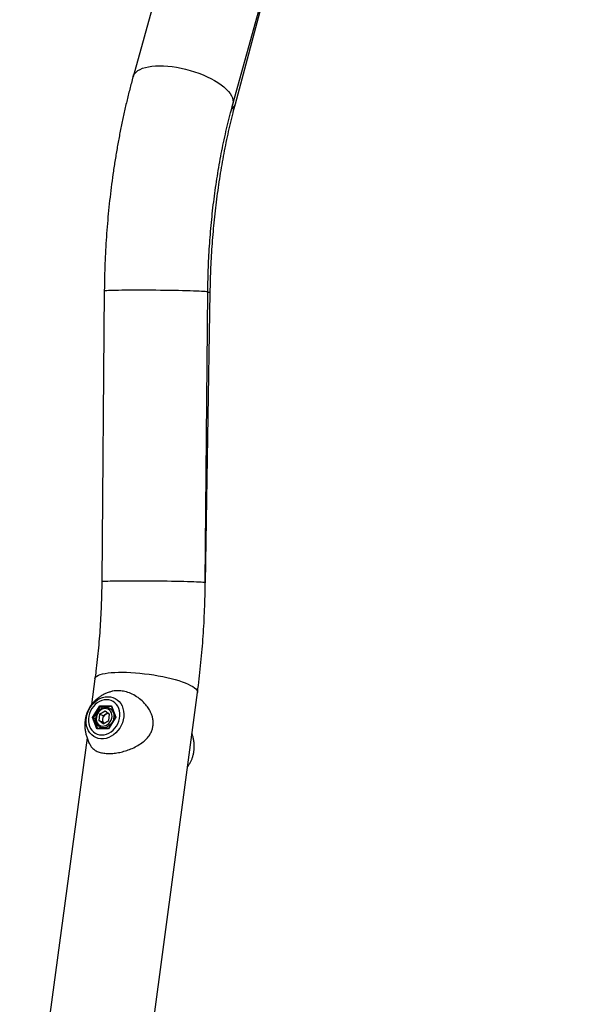
# Model space of a CAD drawing. Units: millimetres. Extents: x 0 to 42, y 0 to 29.8.
# Drawn here: x 26.9 to 27.4, y 5.9 to 6.8 of the extents above; entities that cross this region are included whole.
import ezdxf

# ---------------------------------------------------------------- set-up
doc = ezdxf.new("R2010")
doc.units = ezdxf.units.MM
doc.layers.add('LE_NORM', color=179, linetype='Continuous', lineweight=50)
doc.styles.add('SLDTEXTSTYLE0', font='TXT', dxfattribs={"width": 0.605})
doc.dimstyles.new('SLDDIMSTYLE0', dxfattribs={"dimtxt": 0.35, "dimasz": 0.3, "dimexe": 0, "dimexo": 0.0625, "dimgap": 0.0875, "dimtad": 1, "dimdec": 0, "dimlfac": 100, "dimrnd": 1e-09, "dimzin": 12, "dimdsep": 46, "dimtxsty": 'SLDTEXTSTYLE0', "dimsah": 1, "dimcen": 0.09, "dimadec": 0, "dimazin": 3, "dimtfac": 1, "dimtofl": 0, "dimtmove": 0, "dimatfit": 3, "dimfxl": 0, "dimfrac": 2, "dimtolj": 1, "dimtzin": 12, "dimarcsym": 0})

# ---------------------------------------------------------------- blocks, each defined once
blk = doc.blocks.new('_D_13')
at = {"layer": 'LE_NORM'}
for p, q in [((25.11153, 6.04954), (25.11153, 9.26647)), ((32.49893, 6.04954), (32.49893, 9.26647)), ((25.11153, 9.16741), (32.49893, 9.16741))]:
    blk.add_line(p, q, dxfattribs=at)
for points in [[(25.11153, 9.16741), (25.41153, 9.06741), (25.41153, 9.26741)], [(32.49893, 9.16741), (32.19893, 9.26741), (32.19893, 9.06741)]]:
    blk.add_solid(points, dxfattribs=at)
at = {"layer": 'LE_NORM', "insert": (28.47637, 9.61858), "char_height": 0.35, "attachment_point": 1, "style": 'SLDTEXTSTYLE0'}
blk.add_mtext('739', dxfattribs=at)

msp = doc.modelspace()

# ---------------------------------------------------------------- linework, layer by layer
at = {"color": 7, "linetype": 'Continuous', "lineweight": 25}
for p, q in [((27.09233, 6.95261), (27.03163, 6.73309)), ((27.11732, 6.7094), (27.17801, 6.92892)), ((27.1195, 6.70972), (27.17842, 6.92925)), ((27.00692, 6.54918), (27.00472, 6.29925)), ((27.09362, 6.29847), (27.09582, 6.54839)), ((27.09394, 6.29816), (27.09791, 6.54808)), ((26.99886, 6.21579), (26.99587, 6.1935)), ((26.99886, 6.21579), (26.99587, 6.1935)), ((27.04479, 5.88913), (27.08697, 6.20398)), ((26.99662, 6.18253), (27.00302, 6.19246)), ((27.00345, 6.19185), (26.99736, 6.18241)), ((27.00284, 6.18536), (27.00209, 6.17977)), ((27.00284, 6.18536), (27.00751, 6.18818)), ((27.00583, 6.18381), (27.00284, 6.18536)), ((27.00302, 6.19246), (27.01316, 6.19252)), ((27.00592, 6.19056), (27.00345, 6.19185)), ((27.00583, 6.18381), (27.00816, 6.18522)), ((27.00751, 6.18818), (27.01144, 6.18541)), ((27.00816, 6.18522), (27.01007, 6.18637)), ((27.01069, 6.17982), (27.01144, 6.18541)), ((27.01422, 6.18886), (27.01151, 6.19026)), ((27.01303, 6.19199), (27.0166, 6.18257)), ((27.01316, 6.19252), (27.01691, 6.18264)), ((27.0142, 6.1889), (27.01413, 6.1889)), ((27.00036, 6.17266), (26.99662, 6.18253)), ((26.99941, 6.18134), (26.99736, 6.18241)), ((27.00601, 6.177), (27.00209, 6.17977)), ((27.00508, 6.17822), (27.00209, 6.17977)), ((27.00545, 6.18101), (27.00508, 6.17822)), ((27.00644, 6.17725), (27.00508, 6.17822)), ((27.00583, 6.18381), (27.00545, 6.18101)), ((27.00601, 6.177), (27.01069, 6.17982)), ((27.01661, 6.18258), (27.01047, 6.17306)), ((27.01691, 6.18264), (27.01051, 6.17271)), ((27.01051, 6.17271), (27.00036, 6.17266)), ((27.01049, 6.17308), (27.00085, 6.17303)), ((27.00321, 6.17429), (27.00559, 6.17306)), ((27.00549, 6.17311), (27.00551, 6.17306)), ((26.99206, 6.16502), (26.95798, 5.91069)), ((26.99206, 6.16502), (26.95798, 5.91069))]:
    msp.add_line(p, q, dxfattribs=at)
at = {"color": 8, "linetype": 'Continuous', "lineweight": 25}
for p, q in [((26.99886, 6.21579), (26.99885, 6.21574)), ((27.01306, 6.1919), (27.00345, 6.19185)), ((26.99736, 6.18241), (27.00092, 6.17303))]:
    msp.add_line(p, q, dxfattribs=at)
at = {"color": 8, "linetype": 'Continuous', "lineweight": 25, "flags": 128}
for points in [[(27.03163, 6.73309), (27.0321, 6.73435), (27.03299, 6.73579), (27.03421, 6.73713), (27.03576, 6.73833), (27.03761, 6.7394), (27.03977, 6.74032), (27.0422, 6.74108), (27.0449, 6.74169), (27.04783, 6.74213), (27.05097, 6.74241), (27.05431, 6.74251)], [(27.05431, 6.74251), (27.05781, 6.74244), (27.06144, 6.7422), (27.06517, 6.7418), (27.06899, 6.74122), (27.07284, 6.74049), (27.07671, 6.7396), (27.08056, 6.73857), (27.08436, 6.73739), (27.08809, 6.73608), (27.0917, 6.73466), (27.09517, 6.73313), (27.09848, 6.7315), (27.1016, 6.72979), (27.10449, 6.72801), (27.10715, 6.72617), (27.10954, 6.7243), (27.11165, 6.7224), (27.11345, 6.72049), (27.11495, 6.71859), (27.11612, 6.71671), (27.11695, 6.71486), (27.11745, 6.71307), (27.11759, 6.71134), (27.11739, 6.70969), (27.11732, 6.7094)], [(27.00692, 6.54918), (27.00696, 6.54922), (27.00731, 6.54931), (27.00802, 6.5494), (27.00907, 6.54948), (27.01047, 6.54955), (27.01219, 6.54962), (27.01423, 6.54968), (27.01657, 6.54974), (27.01919, 6.54979), (27.02206, 6.54983), (27.02518, 6.54986), (27.0285, 6.54988)], [(27.0285, 6.54988), (27.03201, 6.54989), (27.03567, 6.5499), (27.03946, 6.54989), (27.04335, 6.54988), (27.0473, 6.54986), (27.05129, 6.54983), (27.05527, 6.54979), (27.05922, 6.54974), (27.06311, 6.54969), (27.06691, 6.54962), (27.07058, 6.54956), (27.0741, 6.54948), (27.07743, 6.5494), (27.08055, 6.54931), (27.08344, 6.54922), (27.08607, 6.54913), (27.08842, 6.54903), (27.09047, 6.54894), (27.09221, 6.54884), (27.09362, 6.54874), (27.09468, 6.54864), (27.0954, 6.54854), (27.09577, 6.54844), (27.09582, 6.54839)], [(27.00472, 6.29925), (27.00476, 6.2993), (27.00511, 6.29939), (27.00582, 6.29947), (27.00687, 6.29956), (27.00827, 6.29963), (27.00999, 6.2997), (27.01203, 6.29976), (27.01437, 6.29982), (27.01699, 6.29986), (27.01986, 6.2999), (27.02298, 6.29994), (27.0263, 6.29996)], [(27.0263, 6.29996), (27.02981, 6.29997), (27.03348, 6.29998), (27.03727, 6.29997), (27.04115, 6.29996), (27.0451, 6.29994), (27.04909, 6.29991), (27.05307, 6.29987), (27.05703, 6.29982), (27.06092, 6.29976), (27.06471, 6.2997), (27.06838, 6.29963), (27.0719, 6.29956), (27.07523, 6.29948), (27.07835, 6.29939), (27.08124, 6.2993), (27.08387, 6.29921), (27.08622, 6.29911), (27.08827, 6.29901), (27.09001, 6.29892), (27.09142, 6.29882), (27.09249, 6.29872), (27.0932, 6.29862), (27.09357, 6.29852), (27.09362, 6.29847)], [(26.99886, 6.21579), (26.99907, 6.21648), (26.99965, 6.2173), (27.00057, 6.21806), (27.00184, 6.21875), (27.00344, 6.21937), (27.00536, 6.21992), (27.00758, 6.22038), (27.01008, 6.22076), (27.01285, 6.22105), (27.01586, 6.22125), (27.01909, 6.22136), (27.02251, 6.22138), (27.02609, 6.22131), (27.02981, 6.22114), (27.03364, 6.22088), (27.03754, 6.22054), (27.04148, 6.22011), (27.04544, 6.21959), (27.04937, 6.219), (27.05325, 6.21834), (27.05705, 6.2176), (27.06074, 6.21681), (27.06428, 6.21595), (27.06765, 6.21505), (27.07082, 6.21411), (27.07377, 6.21314), (27.07646, 6.21213), (27.07889, 6.21111), (27.08103, 6.21008)], [(27.08103, 6.21008), (27.08286, 6.20905), (27.08437, 6.20803), (27.08554, 6.20702), (27.08638, 6.20603), (27.08686, 6.20507), (27.08699, 6.20416), (27.08697, 6.20398)], [(27.01157, 6.19023), (27.01181, 6.1901), (27.01301, 6.18918), (27.01398, 6.18797), (27.01467, 6.18653), (27.01507, 6.18492), (27.01516, 6.1832), (27.01492, 6.18144), (27.01438, 6.17971), (27.01354, 6.17809), (27.01246, 6.17665), (27.01116, 6.17543), (27.00971, 6.17449), (27.00817, 6.17387), (27.00659, 6.1736), (27.00504, 6.17368), (27.00359, 6.17411), (27.00326, 6.17426)]]:
    msp.add_lwpolyline(points, dxfattribs=at)
at = {"color": 7, "linetype": 'Continuous', "lineweight": 25, "flags": 128}
for points in [[(27.00988, 6.20032), (27.01209, 6.20016), (27.01421, 6.19965), (27.01621, 6.19879), (27.01803, 6.19762), (27.01964, 6.19615), (27.02102, 6.1944), (27.02213, 6.19242), (27.02296, 6.19024), (27.02348, 6.1879), (27.0237, 6.18545), (27.0236, 6.18294), (27.02318, 6.18042), (27.02246, 6.17793), (27.02144, 6.17553), (27.02016, 6.17325), (27.01862, 6.17115), (27.01687, 6.16927), (27.01494, 6.16764), (27.01286, 6.16629), (27.01067, 6.16525), (27.00842, 6.16454), (27.00616, 6.16418), (27.00392, 6.16417), (27.00174, 6.16451), (26.99968, 6.16519), (26.99777, 6.16621), (26.99605, 6.16754), (26.99455, 6.16915), (26.9933, 6.17102), (26.99233, 6.17311), (26.99165, 6.17537), (26.99128, 6.17777), (26.99123, 6.18025), (26.99149, 6.18278), (26.99206, 6.18529), (26.99293, 6.18774), (26.99408, 6.19009), (26.99549, 6.19228), (26.99714, 6.19427), (26.99899, 6.19604), (27.001, 6.19753), (27.00314, 6.19873), (27.00536, 6.1996), (27.00762, 6.20014), (27.00988, 6.20032)], [(27.00473, 6.16742), (27.00676, 6.1676), (27.00879, 6.16811), (27.01078, 6.16895), (27.01267, 6.1701), (27.01443, 6.17152), (27.01602, 6.17319), (27.01741, 6.17507), (27.01856, 6.17711), (27.01944, 6.17928), (27.02004, 6.18153), (27.02034, 6.18379), (27.02034, 6.18603), (27.02004, 6.1882), (27.01944, 6.19023), (27.01856, 6.1921), (27.01741, 6.19376), (27.01603, 6.19516), (27.01444, 6.19628), (27.01267, 6.1971), (27.01078, 6.1976), (27.0088, 6.19776), (27.00677, 6.19758), (27.00474, 6.19706), (27.00275, 6.19622), (27.00086, 6.19508), (26.99909, 6.19366), (26.9975, 6.19199), (26.99612, 6.19011), (26.99497, 6.18806), (26.99409, 6.18589), (26.99349, 6.18365), (26.99318, 6.18138), (26.99318, 6.17914), (26.99349, 6.17698), (26.99409, 6.17494), (26.99497, 6.17308), (26.99612, 6.17142), (26.9975, 6.17002), (26.99909, 6.16889), (27.00085, 6.16807), (27.00275, 6.16758), (27.00473, 6.16742)], [(27.00008, 6.18255), (27.00001, 6.18093), (27.00027, 6.17939), (27.00083, 6.178), (27.00166, 6.17682), (27.00274, 6.17591), (27.004, 6.17532), (27.00539, 6.17506), (27.00685, 6.17516), (27.0083, 6.1756), (27.00968, 6.17637), (27.01093, 6.17743), (27.01197, 6.17873), (27.01278, 6.18022), (27.0133, 6.18181), (27.01352, 6.18344), (27.01342, 6.18503), (27.01302, 6.1865), (27.01231, 6.18779), (27.01135, 6.18884), (27.01018, 6.1896), (27.00884, 6.19003), (27.00741, 6.19011), (27.00595, 6.18984), (27.00452, 6.18923), (27.0032, 6.18831), (27.00205, 6.18712), (27.00112, 6.18572), (27.00045, 6.18417), (27.00008, 6.18255)]]:
    msp.add_lwpolyline(points, dxfattribs=at)
at = {"color": 8, "linetype": 'Continuous', "lineweight": 25}
for centre, radius, start, end in [((27.11073, 6.71231), 0.00915, 307.41494, 343.52309), ((27.09605, 6.55544), 0.0076, 268.20522, 284.16683)]:
    msp.add_arc(centre, radius, start, end, dxfattribs=at)
at = {"color": 7, "linetype": 'Continuous', "lineweight": 25}
for centre, radius, start, end in [((27.01128, 6.18023), 0.00588, 121.99326, 172.38253), ((27.01044, 6.18158), 0.00429, 85.28719, 122.09793), ((27.00984, 6.18025), 0.00445, 170.09769, 221.56681)]:
    msp.add_arc(centre, radius, start, end, dxfattribs=at)
for centre, major_axis, ratio, start_param, end_param in [((27.00326, 6.19233), (-0.00027, 0.000492), 0.305928, 1.142105, 2.712901), ((27.01341, 6.19239), (0.000326, 0.000476), 0.483578, 1.63009, 2.817827), ((26.99686, 6.18241), (0.000554, -0.000058), 0.208495, 0.487985, 2.058781), ((27.01716, 6.18251), (0.000554, -0.000058), 0.208495, 2.058781, 3.036667), ((27.00061, 6.17253), (0.000326, 0.000476), 0.483578, 0.323765, 1.63009), ((27.01076, 6.17258), (-0.00027, 0.000492), 0.305928, 0.164219, 1.142105)]:
    msp.add_ellipse(centre, major_axis=major_axis, ratio=ratio, start_param=start_param, end_param=end_param, dxfattribs=at)
for points, knots in [([(27.03163, 6.73309), (27.03113, 6.73126), (27.02969, 6.72599), (27.02742, 6.71715), (27.02489, 6.70656), (27.02253, 6.69584), (27.02032, 6.68502), (27.01828, 6.6741), (27.01641, 6.66308), (27.0147, 6.65198), (27.01316, 6.6408), (27.01179, 6.62956), (27.01058, 6.61825), (27.00955, 6.60689), (27.00868, 6.59548), (27.00798, 6.58403), (27.00745, 6.57255), (27.00708, 6.56093), (27.00697, 6.55313), (27.00692, 6.54918)], [0, 0, 0, 0, 0.03211, 0.092809, 0.15345, 0.214034, 0.274565, 0.335046, 0.395482, 0.455876, 0.516232, 0.576554, 0.636845, 0.697109, 0.75735, 0.817572, 0.877778, 0.937972, 1, 1, 1, 1]), ([(27.09791, 6.54808), (27.09794, 6.54989), (27.09804, 6.55517), (27.09831, 6.5639), (27.09877, 6.57426), (27.09937, 6.58459), (27.10012, 6.59487), (27.10102, 6.6051), (27.10206, 6.61526), (27.10323, 6.62535), (27.10455, 6.63535), (27.10601, 6.64525), (27.1076, 6.65505), (27.10932, 6.66474), (27.11117, 6.6743), (27.11316, 6.68372), (27.11526, 6.693), (27.11738, 6.70167), (27.11883, 6.70719), (27.1195, 6.70972)], [0, 0, 0, 0, 0.032052, 0.093356, 0.154653, 0.215936, 0.2772, 0.338442, 0.399656, 0.460837, 0.521981, 0.583083, 0.644136, 0.705137, 0.766079, 0.826958, 0.887768, 0.948504, 1, 1, 1, 1]), ([(27.09582, 6.54839), (27.09584, 6.5502), (27.0959, 6.55546), (27.09611, 6.56417), (27.09651, 6.57451), (27.09707, 6.58481), (27.09778, 6.59507), (27.09865, 6.60527), (27.09967, 6.6154), (27.10083, 6.62546), (27.10214, 6.63544), (27.1036, 6.64532), (27.10521, 6.65509), (27.10695, 6.66475), (27.10884, 6.67428), (27.11086, 6.68367), (27.11302, 6.69292), (27.11517, 6.7015), (27.11665, 6.70694), (27.11732, 6.7094)], [0, 0, 0, 0, 0.032055, 0.093441, 0.154819, 0.216183, 0.277529, 0.338852, 0.400147, 0.46141, 0.522636, 0.58382, 0.644959, 0.706046, 0.767077, 0.828048, 0.888953, 0.949787, 1, 1, 1, 1]), ([(27.00472, 6.29925), (27.0047, 6.29745), (27.00464, 6.29219), (27.00443, 6.28348), (27.00402, 6.27314), (27.00347, 6.26284), (27.00275, 6.25258), (27.00189, 6.24238), (27.00087, 6.23225), (26.99985, 6.22338), (26.99914, 6.21792), (26.99886, 6.21579)], [0, 0, 0, 0, 0.064019, 0.186615, 0.309197, 0.431751, 0.554267, 0.676738, 0.799153, 0.921505, 1, 1, 1, 1]), ([(27.08697, 6.20398), (27.08723, 6.20596), (27.08798, 6.21167), (27.08909, 6.22117), (27.09026, 6.2325), (27.09125, 6.24387), (27.09207, 6.25529), (27.09272, 6.26675), (27.0932, 6.27824), (27.0935, 6.28881), (27.09358, 6.29556), (27.09362, 6.29847)], [0, 0, 0, 0, 0.064041, 0.184839, 0.305581, 0.426271, 0.546917, 0.667527, 0.788107, 0.908666, 1, 1, 1, 1]), ([(27.01167, 6.20443), (27.01144, 6.20436), (27.01019, 6.204), (27.00805, 6.2031), (27.00528, 6.20172), (27.00272, 6.20012), (27.00038, 6.19834), (26.99828, 6.1964), (26.99644, 6.19434), (26.99484, 6.19218), (26.99348, 6.18991), (26.99234, 6.18751), (26.99142, 6.18498), (26.99072, 6.18227), (26.99026, 6.17937), (26.99008, 6.17627), (26.99023, 6.173), (26.9907, 6.16975), (26.99149, 6.16647), (26.99263, 6.16321), (26.99385, 6.16042), (26.9948, 6.15883), (26.99513, 6.15828)], [0, 0, 0, 0, 0.012768, 0.069301, 0.124437, 0.178007, 0.229805, 0.27962, 0.32736, 0.373245, 0.417965, 0.462633, 0.508418, 0.556315, 0.607352, 0.662017, 0.720127, 0.780991, 0.837093, 0.900857, 0.965605, 1, 1, 1, 1]), ([(26.99514, 6.15828), (26.99531, 6.15796), (26.99585, 6.15698), (26.99732, 6.15539), (26.99979, 6.15364), (27.00326, 6.1523), (27.00738, 6.15156), (27.01186, 6.15142), (27.01658, 6.15182), (27.02135, 6.15269), (27.02619, 6.15404), (27.03108, 6.1559), (27.03587, 6.15832), (27.04005, 6.16115), (27.04342, 6.16425), (27.04581, 6.16726), (27.04748, 6.17036), (27.04853, 6.17343), (27.04898, 6.17668), (27.04887, 6.17993), (27.04824, 6.18306), (27.04706, 6.18641), (27.0452, 6.18993), (27.04226, 6.19393), (27.03834, 6.19781), (27.03353, 6.20121), (27.02847, 6.20365), (27.02348, 6.20513), (27.01869, 6.2056), (27.01473, 6.20536), (27.01253, 6.20464), (27.01169, 6.20436)], [0, 0, 0, 0, 0.013954, 0.043198, 0.085543, 0.127867, 0.168956, 0.210033, 0.247606, 0.28519, 0.322946, 0.360716, 0.401804, 0.442879, 0.474898, 0.506876, 0.53178, 0.556661, 0.581663, 0.606674, 0.630111, 0.653567, 0.686446, 0.719357, 0.764932, 0.810506, 0.853397, 0.896264, 0.935888, 0.97551, 1, 1, 1, 1]), ([(27.01156, 6.19021), (27.01122, 6.19038), (27.01046, 6.19076), (27.00913, 6.19102), (27.00766, 6.19102), (27.00617, 6.19072), (27.00472, 6.19012), (27.00336, 6.18924), (27.00214, 6.18812), (27.0011, 6.1868), (27.00028, 6.1853), (26.99973, 6.18382), (26.99956, 6.18283), (26.99948, 6.1824)], [0, 0, 0, 0, 0.072244, 0.165199, 0.258238, 0.351792, 0.446051, 0.540972, 0.636388, 0.732132, 0.82809, 0.92421, 1, 1, 1, 1]), ([(26.99948, 6.1824), (26.99945, 6.1821), (26.99936, 6.18125), (26.99944, 6.17986), (26.9998, 6.17831), (27.00044, 6.17689), (27.00133, 6.17568), (27.00229, 6.17479), (27.003, 6.17444), (27.00328, 6.1743)], [0, 0, 0, 0, 0.08919, 0.252009, 0.414939, 0.577229, 0.738365, 0.89802, 1, 1, 1, 1]), ([(27.07841, 6.14011), (27.07868, 6.14045), (27.07948, 6.14147), (27.0806, 6.14335), (27.08178, 6.14572), (27.08274, 6.14823), (27.08348, 6.15091), (27.08397, 6.15378), (27.08419, 6.15685), (27.0841, 6.1601), (27.08368, 6.16333), (27.08305, 6.1662), (27.08247, 6.1679), (27.08223, 6.16862)], [0, 0, 0, 0, 0.042473, 0.128064, 0.213194, 0.300194, 0.390873, 0.487299, 0.590593, 0.700594, 0.81609, 0.922795, 1, 1, 1, 1])]:
    msp.add_open_spline(points, degree=3, knots=knots, dxfattribs=at)

# ---------------------------------------------------------------- dimensions: what is measured, and where the dimension line sits
at = {"layer": 'LE_NORM'}
dim = msp.add_linear_dim(base=(32.49893, 9.16741), p1=(25.11153, 5.95048), p2=(32.49893, 5.95048), dimstyle='SLDDIMSTYLE0', dxfattribs=at)
dim.commit()
dim.dimension.update_dxf_attribs({"geometry": '_D_13', "text_midpoint": (28.80523, 9.16741), "dimtype": 160})

doc.saveas('drawing.dxf')
